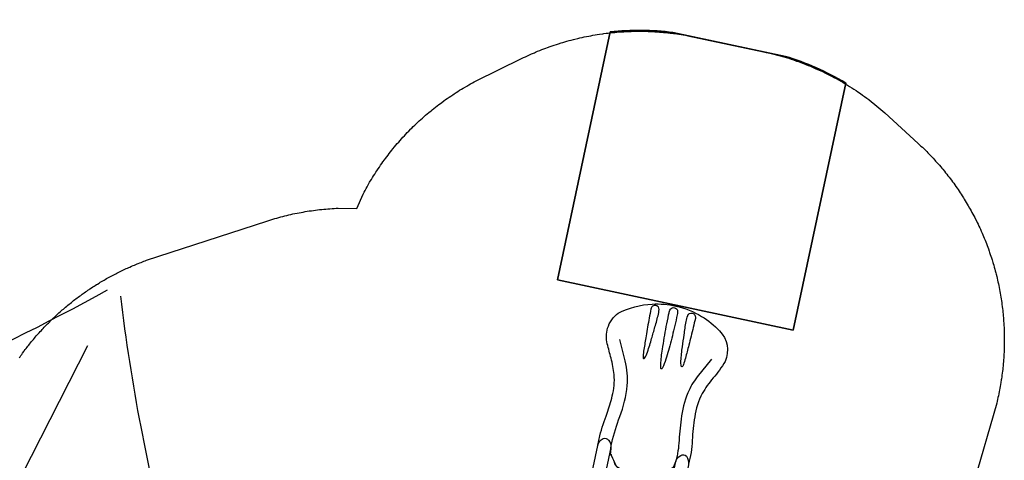
# Model space of a CAD drawing. Units: inches. Extents: x 423 to 1141, y -1244 to -727.
# Drawn here: x 876 to 1141, y -889 to -771 of the extents above; entities that cross this region are included whole.
import ezdxf

# ---------------------------------------------------------------- set-up
doc = ezdxf.new("R2010")
doc.units = ezdxf.units.IN
doc.header["$MEASUREMENT"] = 0
for name, color, linetype in [('2D_KBCLOTH', 4, 'Continuous'), ('2D_KBSLDLONGSTRGHT', 1, 'Continuous'), ('2D_KBSLIDEEXIT', 1, 'Continuous'), ('EXITZONE_98', 52, 'Continuous'), ('EXITZONE_CSA03-2', 21, 'Continuous'), ('SLIDELEGPOINT', 6, 'Continuous'), ('SLIDESECTIONPOINT', 6, 'Continuous')]:
    doc.layers.add(name, color=color, linetype=linetype)

# ---------------------------------------------------------------- blocks, each defined once
blk = doc.blocks.new('KBQSHT00')
at = {"layer": '2D_KBSLDLONGSTRGHT'}
for points in [[(4.57, 12.48), (21.08, 12.48, -0.223879), (23.19, 11.48, -0.326609), (23.08, 9.94, -0.212067), (21.23, 8.94), (6.08, 8.94), (4.95, 8.94, 0.055546), (3.21, 8.75, 0.16389), (2.83, 8.52, -0.078378), (2.28, 8.04, 0.048672), (-0.01, 6.27, 0.241697), (-0.53, 4.83, -0.001783), (-0.13, 1.76, -0.052746), (-0.07, -1.34, -0.034677), (-0.49, -4.01, 0.264734), (0.29, -6.6, 0.063239), (1.82, -7.73, -0.072783), (2.79, -8.47, 0.107138), (3.2, -8.75), (4.88, -8.94), (21.22, -8.94, -0.214031), (23.1, -9.97, -0.329766), (23.19, -11.49, -0.200343), (21.06, -12.48), (4.56, -12.48)], [(21.23, 8.94), (19.89, 8.79, 0.100945), (19.44, 8.65, 0.009005), (19.1, 8.32, 0.007389), (16.95, 6.77, 0.189679), (16, 5.16, 0.063907), (16.3, 2.14, -0.084339), (16.4, -1.48, 0.003446), (16, -4.04, 0.184321), (16.39, -6.17, 0.08834), (18.52, -7.88, -0.031098), (19.16, -8.36, -0.032423), (19.44, -8.64, 0.227209), (19.72, -8.76), (21.22, -8.94)]]:
    blk.add_lwpolyline(points, format="xyb", dxfattribs=at)
at = {"layer": 'SLIDELEGPOINT'}
for p in [(-6.21, 0), (-0.71, 0, -4), (4.8, 0, -8)]:
    blk.add_point(p, dxfattribs=at)
at = {"layer": 'SLIDESECTIONPOINT'}
blk.add_point((16.51, 0, -12), dxfattribs=at)
blk = doc.blocks.new('KBQEXT02')
at = {"layer": '2D_KBSLIDEEXIT'}
for points in [[(4.65, 12.48), (7.2, 12.48, -0.024911), (13.55, 11.85, 0.024348), (18.4, 11.43, 0.080857), (24.14, 12.14, 0.038577), (28.29, 13.87, -0.001439), (31.87, 15.69, -0.138249), (36, 16.47, -0.162333), (40.61, 14.52, -0.103038), (44.89, 6.08, -0.068922), (45.69, -0.28, -0.080455), (44.4, -7.65, -0.066794), (41.59, -13.21, -0.307411), (33.85, -16.36, -0.055357), (28.8, -14.13, 0.041046), (24.12, -12.13, 0.077235), (17.5, -11.46, 0.02738), (11.2, -12.15, -0.056082), (4.67, -12.48, -0.843482)], [(33.7, -12.64), (28.17, -9.88, 0.070317), (23.44, -8.3, 0.06853), (16.16, -7.98, 0.014026), (9.68, -8.76, -0.064613), (4.1, -8.87, -0.021627), (3.22, -8.73, -0.213065), (2.85, -8.47, 0.058731), (2.09, -7.86, -0.062749), (0.14, -6.38, -0.20039), (-0.46, -4.45, -0.010219), (-0.01, -1.34, 0.057145), (-0.01, 1.31, -0.002049), (-0.44, 4.17, -0.321872), (1.07, 7.19, -0.029502), (2.51, 8.16, 0.100163), (3.05, 8.65, -0.074264), (6.02, 8.94, -0.038019), (13.4, 8.29, 0.060582), (21.97, 8.06, 0.073631), (28.38, 9.98, 0.001797), (33.69, 12.63, -2.533128)], [(30.66, 5.57, 0.077563), (30.22, 5.45, 0.926869), (30.15, 5.07, 0.070437), (31.5, 4.69, 0.021822), (35.33, 4.32, 0.003508), (38.56, 4.08, 0.007828), (42.15, 3.88, 0.063768), (43.82, 3.95, 0.435816), (44.7, 5.01, 0.435992), (43.49, 6.13, -0.001877), (41.03, 6.08, 0.005409), (36.12, 5.89, -0.002217), (32.45, 5.74, 0.021747), (30.66, 5.57, 1.193349)], [(42.95, 1.14, -0.028655), (44.01, 1.1, -0.252041), (45.02, 0.59, -0.245068), (45.02, -0.59, -0.231478), (44.18, -1.08, -0.039871), (42.67, -1.14, -0.002513), (39.72, -1.08, -0.007119), (34.21, -0.87, -0.025), (29.22, -0.38, -0.053036), (28.43, -0.15, -0.892519), (28.39, 0.14, -0.080385), (29.46, 0.42, -0.023302), (33.53, 0.83, -0.008495), (39.72, 1.08, -0.003321), (42.95, 1.14, -0.066289)], [(30.66, -5.56, -0.077563), (30.22, -5.45, -0.926869), (30.15, -5.07, -0.070437), (31.5, -4.69, -0.021822), (35.33, -4.32, -0.003508), (38.56, -4.07, -0.007828), (42.15, -3.87, -0.063768), (43.82, -3.94, -0.435816), (44.7, -5.01, -0.435992), (43.49, -6.13, 0.001877), (41.03, -6.08, -0.005409), (36.12, -5.88, 0.002217), (32.45, -5.74, -0.021747), (30.66, -5.56, -1.193349)]]:
    blk.add_lwpolyline(points, format="xyb", dxfattribs=at)
at = {"layer": 'EXITZONE_98'}
blk.add_lwpolyline([(114.31, 32.4, -0.058953), (117.69, 15.82), (117.69, -15.18, -0.062048), (114.03, -32.6), (45.94, -32.6), (45.94, 32.4)], format="xyb", close=True, dxfattribs=at)
at = {"layer": 'EXITZONE_CSA03-2'}
blk.add_lwpolyline([(117.69, -15.18), (117.69, 15.82, 0.058953), (114.31, 32.4), (45.94, 32.4), (45.94, -32.6), (114.03, -32.6, 0.062048)], format="xyb", close=True, dxfattribs=at)
blk = doc.blocks.new('KBPMID04')
at = {"layer": '2D_KBCLOTH'}
for points in [[(-89.74, 92.18, 0.018191), (-54.52, 86.46, 0.077324), (137.35, 92.2)], [(-81.51, -24.14), (-81.51, -24.14, 0.048624), (-92.44, 89.4)]]:
    blk.add_lwpolyline(points, format="xyb", dxfattribs=at)
blk.add_lwpolyline([(-79.75, 79.54), (11.26, -11.45)], dxfattribs=at)

msp = doc.modelspace()

# ---------------------------------------------------------------- linework, layer by layer
msp.add_lwpolyline([(875.61, -861.87), (875.84, -861.55), (876.07, -861.23), (876.3, -860.91), (876.53, -860.59), (876.88, -860.12), (877, -859.95), (877.24, -859.63), (877.48, -859.32), (877.73, -859), (877.97, -858.69), (878.22, -858.38), (878.38, -858.17), (878.71, -857.76), (878.96, -857.46), (879.22, -857.15), (879.47, -856.85), (879.73, -856.54), (879.95, -856.28), (880.24, -855.94), (880.51, -855.64), (880.77, -855.35), (881.03, -855.05), (881.3, -854.76), (881.59, -854.44), (881.83, -854.17), (882.11, -853.88), (882.38, -853.59), (882.65, -853.31), (882.93, -853.02), (883.28, -852.66), (883.48, -852.46), (883.76, -852.18), (884.04, -851.9), (884.33, -851.62), (884.61, -851.34), (884.9, -851.07), (885.04, -850.93), (885.48, -850.52), (885.77, -850.26), (886.06, -849.99), (886.35, -849.72), (886.65, -849.46), (886.86, -849.27), (887.24, -848.93), (887.54, -848.67), (887.84, -848.41), (888.14, -848.16), (888.45, -847.9), (888.73, -847.67), (889.06, -847.4), (889.37, -847.15), (889.68, -846.9), (889.99, -846.65), (890.3, -846.41), (890.65, -846.13), (890.93, -845.92), (891.24, -845.68), (891.56, -845.45), (891.88, -845.21), (892.2, -844.98), (892.63, -844.67), (892.84, -844.51), (893.17, -844.28), (893.49, -844.06), (893.82, -843.83), (894.14, -843.61), (894.47, -843.39), (894.65, -843.27), (895.13, -842.95), (895.47, -842.73), (895.8, -842.52), (896.13, -842.3), (896.47, -842.09), (896.72, -841.94), (897.15, -841.68), (897.49, -841.47), (897.83, -841.27), (898.17, -841.07), (898.51, -840.87), (898.84, -840.68), (899.2, -840.48), (899.54, -840.28), (899.89, -840.09), (900.24, -839.9), (900.59, -839.71), (901, -839.5), (901.29, -839.34), (901.64, -839.16), (901.99, -838.98), (902.35, -838.8), (902.7, -838.63), (903.19, -838.39), (903.42, -838.28), (903.78, -838.11), (904.13, -837.94), (904.49, -837.77), (904.85, -837.61), (905.22, -837.45), (905.43, -837.35), (905.94, -837.13), (906.31, -836.97), (906.67, -836.82), (907.04, -836.66), (907.4, -836.51), (907.7, -836.4), (908.14, -836.22), (908.51, -836.08), (908.88, -835.94), (909.25, -835.79), (909.62, -835.66), (909.99, -835.52), (942.4, -824.95), (942.93, -824.78), (943.47, -824.62), (944, -824.45), (944.54, -824.29), (945.08, -824.14), (945.62, -823.98), (946.16, -823.83), (946.7, -823.69), (947.25, -823.55), (947.79, -823.42), (948.34, -823.29), (948.88, -823.16), (949.43, -823.04), (949.98, -822.93), (950.53, -822.82), (951.08, -822.71), (951.63, -822.61), (952.18, -822.51), (952.74, -822.41), (953.29, -822.32), (953.84, -822.23), (954.4, -822.15), (954.96, -822.07), (955.51, -822), (956.07, -821.93), (956.63, -821.86), (957.18, -821.8), (957.74, -821.75), (958.3, -821.7), (958.86, -821.66), (959.42, -821.62), (959.98, -821.58), (960.54, -821.54), (961.1, -821.51), (961.66, -821.48), (966.62, -821.6), (968.35, -817.7), (968.62, -817.2), (968.89, -816.7), (969.16, -816.2), (969.44, -815.7), (969.72, -815.2), (970.12, -814.5), (970.29, -814.22), (970.58, -813.73), (970.87, -813.24), (971.18, -812.76), (971.48, -812.28), (971.79, -811.8), (972.05, -811.4), (972.42, -810.85), (972.73, -810.38), (973.06, -809.91), (973.38, -809.44), (973.71, -808.98), (974.13, -808.4), (974.38, -808.06), (974.73, -807.6), (975.07, -807.15), (975.42, -806.7), (975.77, -806.25), (976.12, -805.81), (976.36, -805.51), (976.85, -804.93), (977.21, -804.49), (977.58, -804.06), (977.95, -803.63), (978.33, -803.2), (978.74, -802.74), (979.09, -802.35), (979.48, -801.94), (979.87, -801.52), (980.26, -801.11), (980.65, -800.7), (981.25, -800.09), (981.45, -799.89), (981.86, -799.49), (982.27, -799.09), (982.68, -798.7), (983.09, -798.31), (983.51, -797.92), (983.9, -797.57), (984.36, -797.16), (984.78, -796.78), (985.21, -796.41), (985.65, -796.04), (986.08, -795.68), (986.67, -795.19), (986.96, -794.95), (987.41, -794.6), (987.85, -794.24), (988.3, -793.9), (988.75, -793.55), (989.21, -793.21), (989.55, -792.95), (990.13, -792.54), (990.59, -792.21), (991.06, -791.88), (991.53, -791.56), (992, -791.24), (992.55, -790.87), (992.95, -790.61), (993.42, -790.3), (993.9, -789.99), (994.39, -789.69), (994.87, -789.39), (995.36, -789.1), (995.65, -788.93), (996.35, -788.53), (996.84, -788.25), (997.34, -787.98), (997.84, -787.7), (998.34, -787.43), (998.84, -787.16), (1011.06, -781.14), (1011.6, -780.88), (1012.14, -780.63), (1012.68, -780.37), (1013.22, -780.12), (1013.77, -779.88), (1014.54, -779.54), (1014.86, -779.4), (1015.41, -779.17), (1015.97, -778.94), (1016.52, -778.72), (1017.08, -778.51), (1017.64, -778.3), (1018.11, -778.13), (1018.77, -777.89), (1019.33, -777.69), (1019.9, -777.5), (1020.46, -777.31), (1021.03, -777.13), (1021.75, -776.91), (1022.18, -776.78), (1022.75, -776.61), (1023.32, -776.45), (1023.9, -776.29), (1024.48, -776.13), (1025.06, -775.98), (1025.44, -775.88), (1026.22, -775.7), (1026.8, -775.56), (1027.38, -775.43), (1027.97, -775.31), (1028.55, -775.19), (1029.19, -775.06), (1029.73, -774.96), (1030.31, -774.85), (1030.9, -774.75), (1031.49, -774.66), (1032.08, -774.56), (1032.97, -774.44), (1033.27, -774.4), (1033.86, -774.32), (1034.45, -774.25), (1035.05, -774.18), (1035.64, -774.12), (1036.24, -774.06), (1036.78, -774.01), (1037.43, -773.96), (1038.03, -773.92), (1038.62, -773.88), (1039.22, -773.85), (1039.82, -773.82), (1040.61, -773.8), (1041.01, -773.78), (1041.61, -773.77), (1042.21, -773.76), (1042.8, -773.76), (1043.4, -773.77), (1044, -773.77), (1044.45, -773.78), (1045.2, -773.8), (1045.79, -773.83), (1046.39, -773.85), (1046.99, -773.89), (1047.58, -773.92), (1048.28, -773.97), (1048.78, -774.01), (1049.37, -774.06), (1049.97, -774.12), (1050.56, -774.18), (1051.15, -774.25), (1051.75, -774.32), (1052.09, -774.37), (1052.93, -774.48), (1053.52, -774.57), (1054.11, -774.67), (1054.7, -774.76), (1055.29, -774.86), (1055.88, -774.96), (1076.36, -779.29), (1077.04, -779.45), (1077.72, -779.61), (1078.4, -779.77), (1079.08, -779.93), (1079.75, -780.1), (1080.43, -780.28), (1080.85, -780.39), (1081.77, -780.66), (1082.44, -780.86), (1083.11, -781.06), (1083.77, -781.28), (1084.43, -781.5), (1085.26, -781.79), (1085.75, -781.96), (1086.4, -782.2), (1087.06, -782.45), (1087.71, -782.7), (1088.36, -782.96), (1089, -783.22), (1089.56, -783.46), (1090.28, -783.77), (1090.92, -784.05), (1091.56, -784.34), (1092.19, -784.63), (1092.82, -784.94), (1093.44, -785.24), (1093.76, -785.4), (1094.69, -785.88), (1095.31, -786.2), (1095.92, -786.53), (1096.53, -786.87), (1097.14, -787.21), (1097.82, -787.61), (1098.34, -787.92), (1098.94, -788.28), (1099.53, -788.65), (1100.12, -789.02), (1100.71, -789.4), (1101.29, -789.78), (1101.73, -790.07), (1102.45, -790.56), (1103.02, -790.96), (1103.59, -791.37), (1104.15, -791.78), (1104.71, -792.2), (1105.47, -792.78), (1105.81, -793.05), (1106.35, -793.49), (1106.89, -793.93), (1107.43, -794.38), (1107.97, -794.83), (1108.5, -795.28), (1109.03, -795.73), (1118.03, -804), (1118.4, -804.35), (1118.78, -804.71), (1119.15, -805.06), (1119.52, -805.42), (1119.89, -805.78), (1120.33, -806.22), (1120.62, -806.51), (1120.98, -806.87), (1121.34, -807.25), (1121.69, -807.62), (1122.05, -808), (1122.54, -808.53), (1122.74, -808.76), (1123.08, -809.14), (1123.42, -809.53), (1123.76, -809.92), (1124.1, -810.31), (1124.43, -810.7), (1124.64, -810.95), (1125.09, -811.5), (1125.41, -811.9), (1125.73, -812.3), (1126.05, -812.71), (1126.37, -813.11), (1126.63, -813.45), (1126.99, -813.94), (1127.29, -814.35), (1127.6, -814.77), (1127.9, -815.18), (1128.2, -815.61), (1128.5, -816.05), (1128.78, -816.45), (1129.07, -816.88), (1129.35, -817.31), (1129.64, -817.74), (1129.92, -818.17), (1130.26, -818.72), (1130.46, -819.05), (1130.73, -819.49), (1131, -819.93), (1131.26, -820.37), (1131.52, -820.81), (1131.9, -821.47), (1132.04, -821.71), (1132.29, -822.16), (1132.53, -822.61), (1132.78, -823.07), (1133.02, -823.52), (1133.26, -823.98), (1133.41, -824.28), (1133.72, -824.9), (1133.95, -825.36), (1134.17, -825.82), (1134.39, -826.29), (1134.61, -826.76), (1134.8, -827.17), (1135.04, -827.7), (1135.24, -828.17), (1135.45, -828.64), (1135.65, -829.11), (1135.85, -829.59), (1136.06, -830.11), (1136.23, -830.55), (1136.42, -831.03), (1136.6, -831.51), (1136.78, -831.99), (1136.96, -832.48), (1137.18, -833.1), (1137.3, -833.45), (1137.47, -833.93), (1137.63, -834.42), (1137.79, -834.91), (1137.95, -835.4), (1138.18, -836.14), (1138.25, -836.39), (1138.39, -836.88), (1138.54, -837.38), (1138.68, -837.88), (1138.81, -838.37), (1138.94, -838.87), (1139.03, -839.23), (1139.19, -839.87), (1139.31, -840.37), (1139.43, -840.87), (1139.54, -841.38), (1139.65, -841.88), (1139.75, -842.34), (1139.86, -842.89), (1139.96, -843.4), (1140.06, -843.9), (1140.15, -844.41), (1140.24, -844.92), (1140.33, -845.49), (1140.4, -845.93), (1140.48, -846.44), (1140.55, -846.95), (1140.62, -847.46), (1140.69, -847.98), (1140.77, -848.66), (1140.81, -849), (1140.86, -849.51), (1140.92, -850.02), (1140.96, -850.54), (1141.01, -851.05), (1141.05, -851.56), (1141.07, -851.84), (1141.12, -852.59), (1141.15, -853.11), (1141.17, -853.62), (1141.2, -854.14), (1141.21, -854.65), (1141.22, -855.04), (1141.24, -855.68), (1141.25, -856.2), (1141.25, -856.71), (1141.25, -857.23), (1141.25, -857.74), (1141.24, -858.24), (1141.23, -858.77), (1141.21, -859.29), (1141.19, -859.8), (1141.17, -860.32), (1141.15, -860.83), (1141.11, -861.43), (1141.08, -861.86), (1141.05, -862.38), (1141.01, -862.89), (1140.96, -863.4), (1140.91, -863.92), (1140.84, -864.62), (1140.81, -864.94), (1140.75, -865.45), (1140.68, -865.96), (1140.62, -866.47), (1140.55, -866.99), (1140.47, -867.5), (1140.43, -867.79), (1140.32, -868.51), (1140.23, -869.02), (1140.14, -869.53), (1140.05, -870.04), (1139.96, -870.54), (1139.88, -870.94), (1139.75, -871.55), (1139.64, -872.06), (1139.53, -872.56), (1139.42, -873.06), (1139.3, -873.56), (1139.19, -874.07), (1133.01, -895.44)])

# ---------------------------------------------------------------- block references
for name, p, rotation in [('KBQEXT02', (1042.91, -892.5, 20), 77.99999999999989), ('KBPMID04', (843, -959, 203), 288), ('KBQSHT00', (1039.48, -908.65, 32), 77.99999999999989)]:
    msp.add_blockref(name, p, dxfattribs=dict(rotation=rotation))

doc.saveas('drawing.dxf')
